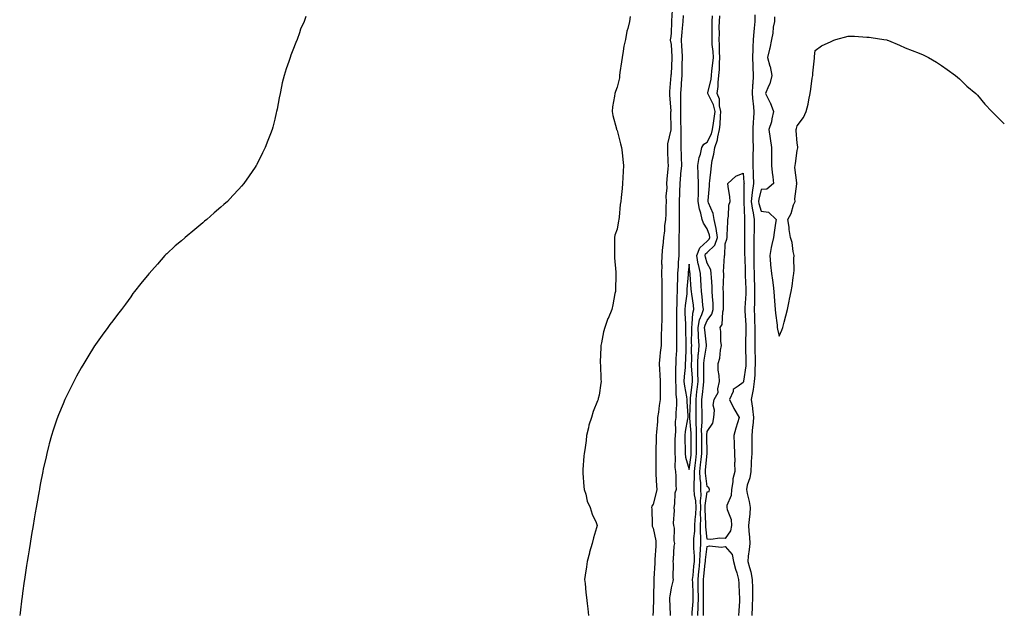
# Model space of a CAD drawing. Units: inches. Extents: x 889283 to 891923, y 7348058 to 7350698.
# Drawn here: x 891376 to 891923, y 7349852 to 7350183 of the extents above; entities that cross this region are included whole.
import ezdxf

# ---------------------------------------------------------------- set-up
doc = ezdxf.new("R2010")
doc.units = ezdxf.units.IN
doc.header["$MEASUREMENT"] = 0
doc.layers.add('Contour_88927348', color=7, linetype='Continuous', true_color=0xbe2abb)

msp = doc.modelspace()

# ---------------------------------------------------------------- linework, layer by layer
at = {"layer": 'Contour_88927348'}
for points in [[(891738.89, 7350191.08, 3391), (891738.34, 7350182.2, 3391), (891738.31, 7350181.92, 3391), (891738.29, 7350181.68, 3391), (891738.05, 7350175.46, 3391), (891737.68, 7350172.29, 3391), (891737.6, 7350171.92, 3391), (891737.57, 7350171.44, 3391), (891738.05, 7350168.99, 3391), (891738.36, 7350162.23, 3391), (891738.37, 7350161.92, 3391), (891738.36, 7350161.61, 3391), (891738.05, 7350152.69, 3391), (891737.94, 7350152.03, 3391), (891737.94, 7350151.92, 3391), (891737.95, 7350151.82, 3391), (891737.07, 7350142.9, 3391), (891737.13, 7350141.92, 3391), (891737.15, 7350141.02, 3391), (891737.8, 7350132.16, 3391), (891737.81, 7350131.92, 3391), (891737.75, 7350131.62, 3391), (891737.89, 7350122.08, 3391), (891737.84, 7350121.92, 3391), (891737.84, 7350121.71, 3391), (891735.99, 7350113.98, 3391), (891735.99, 7350111.92, 3391), (891736.12, 7350109.99, 3391), (891736.25, 7350103.72, 3391), (891736.36, 7350101.92, 3391), (891736.22, 7350100.08, 3391), (891735.69, 7350094.28, 3391), (891735.5, 7350091.92, 3391), (891735.58, 7350089.45, 3391), (891735.17, 7350084.8, 3391), (891735.25, 7350081.92, 3391), (891735.11, 7350078.98, 3391), (891735.05, 7350074.91, 3391), (891734.91, 7350071.92, 3391), (891734.46, 7350068.34, 3391), (891734.45, 7350065.52, 3391), (891733.87, 7350061.92, 3391), (891733.36, 7350057.24, 3391), (891733.27, 7350056.71, 3391), (891732.84, 7350051.92, 3391), (891732.77, 7350047.19, 3391), (891732.81, 7350046.68, 3391), (891732.75, 7350041.92, 3391), (891732.86, 7350037.11, 3391), (891732.88, 7350036.75, 3391), (891732.98, 7350031.92, 3391), (891732.97, 7350027, 3391), (891732.96, 7350026.84, 3391), (891732.96, 7350021.92, 3391), (891732.81, 7350017.16, 3391), (891732.81, 7350016.68, 3391), (891732.67, 7350011.92, 3391), (891732.61, 7350007.36, 3391), (891732.61, 7350006.48, 3391), (891732.55, 7350001.92, 3391), (891732.04, 7349997.93, 3391), (891731.82, 7349995.69, 3391), (891731.36, 7349991.92, 3391), (891731.57, 7349988.4, 3391), (891731.81, 7349985.68, 3391), (891732.02, 7349981.92, 3391), (891732.02, 7349977.95, 3391), (891731.96, 7349975.83, 3391), (891731.96, 7349971.92, 3391), (891731.44, 7349968.54, 3391), (891730.95, 7349964.82, 3391), (891730.52, 7349961.92, 3391), (891730.42, 7349959.55, 3391), (891729.85, 7349953.72, 3391), (891729.76, 7349951.92, 3391), (891729.71, 7349950.26, 3391), (891729.55, 7349943.42, 3391), (891729.5, 7349941.92, 3391), (891729.47, 7349940.5, 3391), (891729.56, 7349933.43, 3391), (891729.53, 7349931.92, 3391), (891729.57, 7349930.4, 3391), (891729.98, 7349923.85, 3391), (891730.03, 7349921.92, 3391), (891729.79, 7349920.18, 3391), (891728.05, 7349913.75, 3391), (891727.36, 7349912.61, 3391), (891727.21, 7349911.92, 3391), (891727.28, 7349911.15, 3391), (891727.47, 7349902.5, 3391), (891727.52, 7349901.92, 3391), (891727.61, 7349901.48, 3391), (891728.05, 7349900.39, 3391), (891729.48, 7349893.35, 3391), (891729.6, 7349891.92, 3391), (891729.51, 7349890.46, 3391), (891729.02, 7349882.9, 3391), (891728.97, 7349881.92, 3391), (891728.94, 7349881.03, 3391), (891728.49, 7349872.36, 3391), (891728.47, 7349871.92, 3391), (891728.44, 7349871.53, 3391), (891728.23, 7349862.1, 3391), (891728.21, 7349861.92, 3391), (891728.21, 7349861.76, 3391), (891728.05, 7349854.16, 3391), (891727.94, 7349852.03, 3391), (891727.94, 7349851.92, 3391)], [(891744.78, 7350185.19, 3392), (891744.51, 7350181.92, 3392), (891744.19, 7350178.06, 3392), (891743.95, 7350176.02, 3392), (891743.64, 7350171.92, 3392), (891743.84, 7350167.71, 3392), (891743.93, 7350166.04, 3392), (891744.14, 7350161.92, 3392), (891744.04, 7350157.92, 3392), (891744.02, 7350155.95, 3392), (891743.92, 7350151.92, 3392), (891743.65, 7350147.52, 3392), (891743.55, 7350146.42, 3392), (891743.29, 7350141.92, 3392), (891743.27, 7350137.14, 3392), (891743.26, 7350136.71, 3392), (891743.25, 7350131.92, 3392), (891743.31, 7350127.18, 3392), (891743.32, 7350126.65, 3392), (891743.38, 7350121.92, 3392), (891743.39, 7350117.26, 3392), (891743.43, 7350116.54, 3392), (891743.43, 7350111.92, 3392), (891743.57, 7350107.44, 3392), (891743.63, 7350106.34, 3392), (891743.77, 7350101.92, 3392), (891743.3, 7350097.16, 3392), (891743.23, 7350096.74, 3392), (891742.81, 7350091.92, 3392), (891742.68, 7350087.29, 3392), (891742.66, 7350086.53, 3392), (891742.53, 7350081.92, 3392), (891742.56, 7350077.41, 3392), (891742.55, 7350076.42, 3392), (891742.57, 7350071.92, 3392), (891742.42, 7350067.55, 3392), (891742.42, 7350066.29, 3392), (891742.27, 7350061.92, 3392), (891742.34, 7350057.63, 3392), (891742.24, 7350056.11, 3392), (891742.32, 7350051.92, 3392), (891742.01, 7350047.96, 3392), (891741.93, 7350045.8, 3392), (891741.64, 7350041.92, 3392), (891741.5, 7350038.47, 3392), (891741.49, 7350035.36, 3392), (891741.36, 7350031.92, 3392), (891741.16, 7350028.81, 3392), (891741.23, 7350025.1, 3392), (891741.05, 7350021.92, 3392), (891741.11, 7350018.86, 3392), (891741.03, 7350014.9, 3392), (891741.09, 7350011.92, 3392), (891741.11, 7350008.86, 3392), (891741.07, 7350004.94, 3392), (891741.09, 7350001.92, 3392), (891740.96, 7349999.01, 3392), (891740.68, 7349994.55, 3392), (891740.57, 7349991.92, 3392), (891740.45, 7349989.52, 3392), (891740.51, 7349984.38, 3392), (891740.41, 7349981.92, 3392), (891740.67, 7349979.3, 3392), (891740.73, 7349974.6, 3392), (891741.06, 7349971.92, 3392), (891741.01, 7349968.96, 3392), (891740.62, 7349964.49, 3392), (891740.58, 7349961.92, 3392), (891740.36, 7349959.61, 3392), (891740.39, 7349954.25, 3392), (891740.2, 7349951.92, 3392), (891740.19, 7349949.78, 3392), (891740.07, 7349943.95, 3392), (891740.07, 7349941.92, 3392), (891740.32, 7349939.64, 3392), (891740.16, 7349934.03, 3392), (891740.48, 7349931.92, 3392), (891740.66, 7349929.31, 3392), (891740.63, 7349924.5, 3392), (891740.84, 7349921.92, 3392), (891740.12, 7349919.85, 3392), (891739.99, 7349913.85, 3392), (891739.57, 7349911.92, 3392), (891739.73, 7349910.24, 3392), (891739.27, 7349903.14, 3392), (891739.44, 7349901.92, 3392), (891739.67, 7349900.3, 3392), (891739.55, 7349893.42, 3392), (891739.85, 7349891.92, 3392), (891739.58, 7349890.4, 3392), (891739.24, 7349883.11, 3392), (891739.07, 7349881.92, 3392), (891739.23, 7349880.73, 3392), (891738.99, 7349872.86, 3392), (891739.18, 7349871.92, 3392), (891738.97, 7349871, 3392), (891738.05, 7349867.21, 3392), (891737.29, 7349862.68, 3392), (891737.22, 7349861.92, 3392), (891737.22, 7349861.09, 3392), (891737.5, 7349852.47, 3392), (891737.51, 7349851.92, 3392)], [(891749.7, 7349851.92, 3392), (891749.76, 7349853.62, 3392), (891750.25, 7349859.72, 3392), (891750.31, 7349861.92, 3392), (891750.28, 7349864.15, 3392), (891750.02, 7349869.95, 3392), (891749.99, 7349871.92, 3392), (891750.21, 7349874.08, 3392), (891750.72, 7349879.25, 3392), (891751, 7349881.92, 3392), (891751.05, 7349884.92, 3392), (891750.65, 7349889.32, 3392), (891750.71, 7349891.92, 3392), (891750.74, 7349894.61, 3392), (891751.24, 7349898.73, 3392), (891751.27, 7349901.92, 3392), (891751.4, 7349905.27, 3392), (891751.76, 7349908.21, 3392), (891751.89, 7349911.92, 3392), (891751.76, 7349915.63, 3392), (891751.04, 7349918.93, 3392), (891750.9, 7349921.92, 3392), (891750.8, 7349924.67, 3392), (891751.06, 7349928.91, 3392), (891750.97, 7349931.92, 3392), (891751.35, 7349935.22, 3392), (891751.74, 7349938.23, 3392), (891752.14, 7349941.92, 3392), (891752.13, 7349946, 3392), (891752.14, 7349947.83, 3392), (891752.13, 7349951.92, 3392), (891752.11, 7349955.98, 3392), (891751.92, 7349958.05, 3392), (891751.89, 7349961.92, 3392), (891751.87, 7349965.74, 3392), (891751.94, 7349968.03, 3392), (891751.92, 7349971.92, 3392), (891752.41, 7349976.28, 3392), (891752.55, 7349977.42, 3392), (891753.04, 7349981.92, 3392), (891752.93, 7349986.8, 3392), (891752.92, 7349987.05, 3392), (891752.8, 7349991.92, 3392), (891753.14, 7349996.83, 3392), (891753.18, 7349997.05, 3392), (891753.58, 7350001.92, 3392), (891753.33, 7350006.64, 3392), (891753.27, 7350007.14, 3392), (891753.05, 7350011.92, 3392), (891753.89, 7350016.08, 3392), (891755.13, 7350019, 3392), (891755.98, 7350021.92, 3392), (891755.7, 7350024.27, 3392), (891755.26, 7350029.13, 3392), (891754.91, 7350031.92, 3392), (891754.69, 7350035.28, 3392), (891754.5, 7350038.37, 3392), (891754.27, 7350041.92, 3392), (891753.19, 7350046.78, 3392), (891753.13, 7350046.99, 3392), (891752.23, 7350051.92, 3392), (891753.91, 7350056.06, 3392), (891758.05, 7350059.84, 3392), (891759.1, 7350060.87, 3392), (891759.48, 7350061.92, 3392), (891759.3, 7350063.17, 3392), (891758.05, 7350066.71, 3392), (891755.96, 7350069.83, 3392), (891755.31, 7350071.92, 3392), (891754.57, 7350075.41, 3392), (891753.76, 7350077.63, 3392), (891753.14, 7350081.92, 3392), (891753.21, 7350086.76, 3392), (891753.23, 7350087.1, 3392), (891753.3, 7350091.92, 3392), (891753.12, 7350096.85, 3392), (891753.13, 7350097, 3392), (891752.9, 7350101.92, 3392), (891753.67, 7350106.3, 3392), (891754.28, 7350108.15, 3392), (891755.15, 7350111.92, 3392), (891756.17, 7350113.8, 3392), (891758.05, 7350114.81, 3392), (891760.48, 7350119.49, 3392), (891761.07, 7350121.92, 3392), (891761.49, 7350125.36, 3392), (891762.02, 7350127.95, 3392), (891762.42, 7350131.92, 3392), (891761.62, 7350135.49, 3392), (891758.52, 7350141.45, 3392), (891758.35, 7350141.92, 3392), (891758.39, 7350142.27, 3392), (891760.2, 7350149.77, 3392), (891760.42, 7350151.92, 3392), (891760.65, 7350154.51, 3392), (891761.28, 7350158.69, 3392), (891761.52, 7350161.92, 3392), (891761.36, 7350165.23, 3392), (891760.92, 7350169.05, 3392), (891760.76, 7350171.92, 3392), (891760.78, 7350174.65, 3392), (891760.88, 7350179.09, 3392), (891760.9, 7350181.92, 3392), (891761.09, 7350184.96, 3392)], [(891752.87, 7349851.92, 3391), (891753.03, 7349856.9, 3391), (891753.03, 7349856.94, 3391), (891753.17, 7349861.92, 3391), (891753.09, 7349866.88, 3391), (891753.09, 7349866.96, 3391), (891753.01, 7349871.92, 3391), (891753.48, 7349876.49, 3391), (891753.59, 7349877.46, 3391), (891754.06, 7349881.92, 3391), (891754.12, 7349885.85, 3391), (891754.43, 7349888.3, 3391), (891754.51, 7349891.92, 3391), (891754.55, 7349895.42, 3391), (891754.27, 7349898.14, 3391), (891754.3, 7349901.92, 3391), (891754.45, 7349905.52, 3391), (891754.33, 7349908.19, 3391), (891754.46, 7349911.92, 3391), (891754.33, 7349915.64, 3391), (891754.74, 7349918.61, 3391), (891754.59, 7349921.92, 3391), (891754.46, 7349925.51, 3391), (891754.15, 7349928.02, 3391), (891754.04, 7349931.92, 3391), (891754.44, 7349935.52, 3391), (891754.72, 7349938.59, 3391), (891755.08, 7349941.92, 3391), (891755.07, 7349944.9, 3391), (891755.02, 7349948.89, 3391), (891755.01, 7349951.92, 3391), (891755, 7349954.98, 3391), (891755.34, 7349959.21, 3391), (891755.32, 7349961.92, 3391), (891755.31, 7349964.66, 3391), (891755.14, 7349969.01, 3391), (891755.13, 7349971.92, 3391), (891755.42, 7349974.55, 3391), (891755.93, 7349979.8, 3391), (891756.16, 7349981.92, 3391), (891756.12, 7349983.85, 3391), (891756.25, 7349990.11, 3391), (891756.2, 7349991.92, 3391), (891756.32, 7349993.65, 3391), (891757.64, 7350001.51, 3391), (891757.68, 7350001.92, 3391), (891757.66, 7350002.32, 3391), (891756.71, 7350010.58, 3391), (891756.65, 7350011.92, 3391), (891756.88, 7350013.09, 3391), (891758.05, 7350015.84, 3391), (891760.68, 7350019.29, 3391), (891761.47, 7350021.92, 3391), (891761.31, 7350025.19, 3391), (891760.93, 7350029.04, 3391), (891760.78, 7350031.92, 3391), (891760.74, 7350034.61, 3391), (891760.39, 7350039.58, 3391), (891760.35, 7350041.92, 3391), (891760, 7350043.87, 3391), (891758.05, 7350047.53, 3391), (891757.04, 7350050.91, 3391), (891756.86, 7350051.92, 3391), (891757.2, 7350052.77, 3391), (891758.05, 7350053.55, 3391), (891762.3, 7350057.67, 3391), (891763.8, 7350061.92, 3391), (891763.07, 7350066.9, 3391), (891763.07, 7350066.94, 3391), (891762.01, 7350071.92, 3391), (891761.41, 7350075.28, 3391), (891758.8, 7350081.17, 3391), (891758.59, 7350081.92, 3391), (891758.61, 7350082.48, 3391), (891759.33, 7350090.64, 3391), (891759.37, 7350091.92, 3391), (891759.5, 7350093.37, 3391), (891760.21, 7350099.76, 3391), (891760.39, 7350101.92, 3391), (891760.83, 7350104.7, 3391), (891761.83, 7350108.15, 3391), (891762.27, 7350111.92, 3391), (891763.87, 7350116.1, 3391), (891764, 7350117.87, 3391), (891764.99, 7350121.92, 3391), (891765.32, 7350124.65, 3391), (891765.38, 7350129.25, 3391), (891765.65, 7350131.92, 3391), (891764.96, 7350135.02, 3391), (891764.83, 7350138.7, 3391), (891763.65, 7350141.92, 3391), (891764.16, 7350145.81, 3391), (891764.13, 7350148, 3391), (891764.53, 7350151.92, 3391), (891764.82, 7350155.16, 3391), (891764.86, 7350158.73, 3391), (891765.1, 7350161.92, 3391), (891764.94, 7350165.03, 3391), (891764.96, 7350168.83, 3391), (891764.79, 7350171.92, 3391), (891764.81, 7350175.16, 3391), (891764.78, 7350178.65, 3391), (891764.81, 7350181.92, 3391), (891765, 7350184.98, 3391)], [(891784.48, 7350185.49, 3391), (891784.48, 7350181.92, 3391), (891784.21, 7350178.08, 3391), (891783.92, 7350176.05, 3391), (891783.68, 7350171.92, 3391), (891783.47, 7350167.34, 3391), (891783.4, 7350166.57, 3391), (891783.21, 7350161.92, 3391), (891783.36, 7350157.23, 3391), (891783.45, 7350156.52, 3391), (891783.62, 7350151.92, 3391), (891783.35, 7350147.21, 3391), (891783.26, 7350146.71, 3391), (891783.04, 7350141.92, 3391), (891783.41, 7350137.28, 3391), (891783.54, 7350136.43, 3391), (891783.96, 7350131.92, 3391), (891783.7, 7350127.57, 3391), (891783.56, 7350126.41, 3391), (891783.32, 7350121.92, 3391), (891783.43, 7350117.31, 3391), (891783.46, 7350116.51, 3391), (891783.57, 7350111.92, 3391), (891783.45, 7350107.32, 3391), (891783.44, 7350106.53, 3391), (891783.32, 7350101.92, 3391), (891783.54, 7350097.41, 3391), (891783.54, 7350096.43, 3391), (891783.74, 7350091.92, 3391), (891783.05, 7350086.92, 3391), (891782.51, 7350081.92, 3391), (891783.21, 7350077.08, 3391), (891783.34, 7350076.63, 3391), (891784.23, 7350071.92, 3391), (891784.15, 7350068.02, 3391), (891784.08, 7350065.89, 3391), (891784, 7350061.92, 3391), (891783.96, 7350057.83, 3391), (891783.91, 7350056.06, 3391), (891783.87, 7350051.92, 3391), (891783.97, 7350047.84, 3391), (891783.99, 7350045.97, 3391), (891784.09, 7350041.92, 3391), (891784.21, 7350038.08, 3391), (891784.27, 7350035.69, 3391), (891784.39, 7350031.92, 3391), (891784.28, 7350028.15, 3391), (891784.28, 7350025.69, 3391), (891784.16, 7350021.92, 3391), (891784.34, 7350018.21, 3391), (891784.4, 7350015.57, 3391), (891784.56, 7350011.92, 3391), (891784.51, 7350008.38, 3391), (891784.51, 7350005.46, 3391), (891784.46, 7350001.92, 3391), (891784.54, 7349998.41, 3391), (891784.65, 7349995.32, 3391), (891784.74, 7349991.92, 3391), (891784.5, 7349988.37, 3391), (891784.5, 7349985.46, 3391), (891784.23, 7349981.92, 3391), (891783.52, 7349977.39, 3391), (891783.47, 7349976.5, 3391), (891782.56, 7349971.92, 3391), (891783.22, 7349967.09, 3391), (891783.22, 7349966.74, 3391), (891783.76, 7349961.92, 3391), (891783.35, 7349957.22, 3391), (891783.31, 7349956.66, 3391), (891782.88, 7349951.92, 3391), (891782.84, 7349947.13, 3391), (891782.84, 7349946.71, 3391), (891782.81, 7349941.92, 3391), (891782.57, 7349937.4, 3391), (891782.49, 7349936.36, 3391), (891782.24, 7349931.92, 3391), (891781.68, 7349928.29, 3391), (891780.33, 7349924.2, 3391), (891779.85, 7349921.92, 3391), (891780.24, 7349919.73, 3391), (891781.38, 7349915.25, 3391), (891781.87, 7349911.92, 3391), (891781.65, 7349908.32, 3391), (891781.28, 7349905.15, 3391), (891781.07, 7349901.92, 3391), (891781.23, 7349898.74, 3391), (891781.48, 7349895.35, 3391), (891781.65, 7349891.92, 3391), (891781.42, 7349888.55, 3391), (891780.9, 7349884.77, 3391), (891780.68, 7349881.92, 3391), (891781.51, 7349878.46, 3391), (891782.29, 7349876.15, 3391), (891783.07, 7349871.92, 3391), (891783.13, 7349866.99, 3391), (891783.13, 7349866.85, 3391), (891783.18, 7349861.92, 3391), (891783, 7349856.97, 3391), (891782.99, 7349856.86, 3391), (891782.79, 7349851.92, 3391)], [(891535.27, 7350184.7, 3389), (891534.39, 7350181.92, 3389), (891532.38, 7350177.59, 3389), (891531.75, 7350175.62, 3389), (891530.41, 7350171.92, 3389), (891529.7, 7350170.27, 3389), (891528.05, 7350165.85, 3389), (891526.9, 7350163.07, 3389), (891526.54, 7350161.92, 3389), (891525.8, 7350159.67, 3389), (891524.35, 7350155.62, 3389), (891523.18, 7350151.92, 3389), (891522.22, 7350147.75, 3389), (891521.8, 7350145.67, 3389), (891520.98, 7350141.92, 3389), (891520.5, 7350139.47, 3389), (891519.32, 7350133.19, 3389), (891519.07, 7350131.92, 3389), (891518.88, 7350131.09, 3389), (891518.05, 7350127.56, 3389), (891516.88, 7350123.09, 3389), (891516.57, 7350121.92, 3389), (891515.66, 7350119.53, 3389), (891514.18, 7350115.79, 3389), (891512.69, 7350111.92, 3389), (891511.14, 7350108.83, 3389), (891508.05, 7350102.45, 3389), (891507.86, 7350102.11, 3389), (891507.77, 7350101.92, 3389), (891507.14, 7350101.01, 3389), (891503.78, 7350096.19, 3389), (891500.81, 7350091.92, 3389), (891499.51, 7350090.46, 3389), (891498.05, 7350088.8, 3389), (891494.74, 7350085.23, 3389), (891491.72, 7350081.92, 3389), (891489.77, 7350080.2, 3389), (891488.05, 7350078.67, 3389), (891484.42, 7350075.55, 3389), (891480.37, 7350071.92, 3389), (891479.08, 7350070.89, 3389), (891478.05, 7350070.06, 3389), (891473.59, 7350066.38, 3389), (891468.33, 7350061.92, 3389), (891468.18, 7350061.79, 3389), (891468.05, 7350061.69, 3389), (891466.23, 7350060.1, 3389), (891462.83, 7350057.14, 3389), (891458.05, 7350052.87, 3389), (891457.56, 7350052.41, 3389), (891457.03, 7350051.92, 3389), (891452.84, 7350047.13, 3389), (891449.72, 7350043.59, 3389), (891448.25, 7350041.92, 3389), (891448.16, 7350041.81, 3389), (891448.05, 7350041.68, 3389), (891443.73, 7350036.24, 3389), (891440.15, 7350031.92, 3389), (891439.29, 7350030.68, 3389), (891438.05, 7350028.96, 3389), (891435.13, 7350024.84, 3389), (891432.88, 7350021.92, 3389), (891430.8, 7350019.17, 3389), (891428.05, 7350015.58, 3389), (891426.48, 7350013.48, 3389), (891425.28, 7350011.92, 3389), (891422.3, 7350007.67, 3389), (891418.53, 7350002.4, 3389), (891418.19, 7350001.92, 3389), (891418.14, 7350001.83, 3389), (891418.05, 7350001.7, 3389), (891414.33, 7349995.64, 3389), (891411.97, 7349991.92, 3389), (891410.57, 7349989.4, 3389), (891408.05, 7349984.83, 3389), (891407.01, 7349982.96, 3389), (891406.41, 7349981.92, 3389), (891404.94, 7349978.81, 3389), (891403.74, 7349976.23, 3389), (891401.58, 7349971.92, 3389), (891400.58, 7349969.4, 3389), (891398.05, 7349963.35, 3389), (891397.63, 7349962.34, 3389), (891397.44, 7349961.92, 3389), (891397.12, 7349960.99, 3389), (891395.06, 7349954.91, 3389), (891394.05, 7349951.92, 3389), (891392.81, 7349947.16, 3389), (891392.63, 7349946.5, 3389), (891391.44, 7349941.92, 3389), (891390.88, 7349939.09, 3389), (891389.54, 7349933.41, 3389), (891389.19, 7349931.92, 3389), (891389.02, 7349930.95, 3389), (891388.05, 7349925.56, 3389), (891387.49, 7349922.48, 3389), (891387.38, 7349921.92, 3389), (891387.25, 7349921.12, 3389), (891386.01, 7349913.96, 3389), (891385.63, 7349911.92, 3389), (891385.09, 7349908.96, 3389), (891384.48, 7349905.49, 3389), (891383.88, 7349901.92, 3389), (891383.05, 7349896.92, 3389), (891382.26, 7349891.92, 3389), (891381.64, 7349888.33, 3389), (891381.13, 7349885, 3389), (891380.65, 7349881.92, 3389), (891380.27, 7349879.7, 3389), (891379.28, 7349873.15, 3389), (891379.1, 7349871.92, 3389), (891378.97, 7349871.01, 3389), (891378.05, 7349864.27, 3389), (891377.77, 7349862.2, 3389), (891377.74, 7349861.92, 3389), (891377.69, 7349861.56, 3389), (891376.61, 7349853.36, 3389), (891376.43, 7349851.92, 3389)], [(891715.3, 7350184.67, 3390), (891715.03, 7350181.92, 3390), (891714.03, 7350177.91, 3390), (891713.54, 7350176.43, 3390), (891712.65, 7350171.92, 3390), (891711.88, 7350168.09, 3390), (891711.44, 7350165.31, 3390), (891710.79, 7350161.92, 3390), (891710.53, 7350159.44, 3390), (891709.63, 7350153.5, 3390), (891709.46, 7350151.92, 3390), (891709.32, 7350150.65, 3390), (891708.05, 7350145.33, 3390), (891707.09, 7350142.88, 3390), (891706.76, 7350141.92, 3390), (891706.57, 7350140.45, 3390), (891705.57, 7350134.41, 3390), (891705.28, 7350131.92, 3390), (891705.78, 7350129.65, 3390), (891707.68, 7350122.29, 3390), (891707.77, 7350121.92, 3390), (891707.85, 7350121.72, 3390), (891708.05, 7350121.3, 3390), (891709.97, 7350113.84, 3390), (891710.49, 7350111.92, 3390), (891710.82, 7350109.15, 3390), (891711.3, 7350105.17, 3390), (891711.68, 7350101.92, 3390), (891711.4, 7350098.57, 3390), (891711.29, 7350095.16, 3390), (891711.04, 7350091.92, 3390), (891710.88, 7350089.09, 3390), (891710.24, 7350084.11, 3390), (891710.1, 7350081.92, 3390), (891709.75, 7350080.22, 3390), (891709.22, 7350073.09, 3390), (891709.03, 7350071.92, 3390), (891708.84, 7350071.13, 3390), (891708.05, 7350066.55, 3390), (891706.84, 7350063.13, 3390), (891706.59, 7350061.92, 3390), (891706.55, 7350060.42, 3390), (891706.65, 7350053.32, 3390), (891706.61, 7350051.92, 3390), (891706.66, 7350050.53, 3390), (891707.28, 7350042.69, 3390), (891707.31, 7350041.92, 3390), (891707.27, 7350041.14, 3390), (891707.16, 7350032.81, 3390), (891707.12, 7350031.92, 3390), (891706.88, 7350030.75, 3390), (891705.6, 7350024.37, 3390), (891705.11, 7350021.92, 3390), (891703.02, 7350016.95, 3390), (891703, 7350016.87, 3390), (891701.27, 7350011.92, 3390), (891700.51, 7350009.46, 3390), (891699.42, 7350003.29, 3390), (891699.08, 7350001.92, 3390), (891699.06, 7350000.9, 3390), (891698.71, 7349992.58, 3390), (891698.7, 7349991.92, 3390), (891698.8, 7349991.17, 3390), (891699.11, 7349982.98, 3390), (891699.29, 7349981.92, 3390), (891699.11, 7349980.86, 3390), (891698.05, 7349974.22, 3390), (891697.59, 7349972.38, 3390), (891697.5, 7349971.92, 3390), (891697.2, 7349971.07, 3390), (891694.75, 7349965.22, 3390), (891693.84, 7349961.92, 3390), (891692.43, 7349957.54, 3390), (891692.19, 7349956.06, 3390), (891691.14, 7349951.92, 3390), (891690.82, 7349949.16, 3390), (891690.06, 7349943.93, 3390), (891689.8, 7349941.92, 3390), (891689.59, 7349940.38, 3390), (891689.08, 7349932.96, 3390), (891688.96, 7349931.92, 3390), (891689.1, 7349930.87, 3390), (891689.6, 7349923.47, 3390), (891689.83, 7349921.92, 3390), (891690.67, 7349919.29, 3390), (891691.45, 7349915.32, 3390), (891693.08, 7349911.92, 3390), (891694.21, 7349908.08, 3390), (891696.38, 7349903.59, 3390), (891697.05, 7349901.92, 3390), (891696.7, 7349900.57, 3390), (891694.97, 7349895, 3390), (891694.24, 7349891.92, 3390), (891692.82, 7349887.14, 3390), (891692.66, 7349886.53, 3390), (891691.38, 7349881.92, 3390), (891691.05, 7349878.92, 3390), (891690.32, 7349874.19, 3390), (891690.05, 7349871.92, 3390), (891690.32, 7349869.65, 3390), (891690.74, 7349864.61, 3390), (891691.09, 7349861.92, 3390), (891691.44, 7349858.53, 3390), (891691.77, 7349855.64, 3390), (891692.16, 7349851.92, 3390)], [(891795.45, 7350184.52, 3392), (891795.37, 7350181.92, 3392), (891794.78, 7350178.65, 3392), (891794.52, 7350175.45, 3392), (891793.7, 7350171.92, 3392), (891792.85, 7350167.12, 3392), (891792.65, 7350166.51, 3392), (891791.58, 7350161.92, 3392), (891792.89, 7350157.08, 3392), (891792.98, 7350156.85, 3392), (891793.95, 7350151.92, 3392), (891792.76, 7350147.21, 3392), (891792.01, 7350145.88, 3392), (891790.36, 7350141.92, 3392), (891792.88, 7350137.09, 3392), (891793.01, 7350136.88, 3392), (891794.82, 7350131.92, 3392), (891793.88, 7350127.76, 3392), (891793.83, 7350126.14, 3392), (891792.27, 7350121.92, 3392), (891793.06, 7350116.92, 3392), (891793.06, 7350116.91, 3392), (891793.81, 7350111.92, 3392), (891793.75, 7350107.62, 3392), (891793.79, 7350106.18, 3392), (891793.73, 7350101.92, 3392), (891794.08, 7350097.95, 3392), (891794.46, 7350095.51, 3392), (891794.81, 7350091.92, 3392), (891791.21, 7350088.76, 3392), (891788.05, 7350088.54, 3392), (891786.78, 7350083.19, 3392), (891786.64, 7350081.92, 3392), (891786.82, 7350080.69, 3392), (891788.05, 7350076.5, 3392), (891792.11, 7350075.98, 3392), (891796.33, 7350071.92, 3392), (891796, 7350069.87, 3392), (891795.32, 7350064.65, 3392), (891794.85, 7350061.92, 3392), (891794.02, 7350057.89, 3392), (891793.66, 7350056.31, 3392), (891792.81, 7350051.92, 3392), (891793.26, 7350047.13, 3392), (891793.3, 7350046.67, 3392), (891793.74, 7350041.92, 3392), (891794.28, 7350038.15, 3392), (891794.6, 7350035.37, 3392), (891795.08, 7350031.92, 3392), (891795.21, 7350029.08, 3392), (891795.66, 7350024.31, 3392), (891795.78, 7350021.92, 3392), (891796.03, 7350019.9, 3392), (891796.83, 7350013.14, 3392), (891796.98, 7350011.92, 3392), (891797.08, 7350010.95, 3392), (891798.05, 7350007.02, 3392), (891799.59, 7350010.38, 3392), (891800.14, 7350011.92, 3392), (891800.88, 7350014.75, 3392), (891801.71, 7350018.26, 3392), (891802.72, 7350021.92, 3392), (891803.56, 7350026.41, 3392), (891803.79, 7350027.66, 3392), (891804.61, 7350031.92, 3392), (891805.15, 7350034.82, 3392), (891805.73, 7350039.6, 3392), (891806.11, 7350041.92, 3392), (891806.28, 7350043.69, 3392), (891806.24, 7350050.11, 3392), (891806.37, 7350051.92, 3392), (891805.84, 7350054.13, 3392), (891805.17, 7350059.04, 3392), (891804.28, 7350061.92, 3392), (891803.66, 7350066.31, 3392), (891803.64, 7350067.51, 3392), (891802.82, 7350071.92, 3392), (891804.69, 7350075.28, 3392), (891806.07, 7350079.94, 3392), (891806.86, 7350081.92, 3392), (891806.64, 7350083.34, 3392), (891807.77, 7350091.64, 3392), (891807.68, 7350091.92, 3392), (891807.74, 7350092.23, 3392), (891806.81, 7350100.68, 3392), (891806.94, 7350101.92, 3392), (891807.04, 7350102.93, 3392), (891808.05, 7350110.23, 3392), (891808.38, 7350111.59, 3392), (891808.43, 7350111.92, 3392), (891808.44, 7350112.31, 3392), (891808.05, 7350114.28, 3392), (891807.46, 7350121.33, 3392), (891807.51, 7350121.92, 3392), (891807.56, 7350122.41, 3392), (891808.05, 7350123.82, 3392), (891811.53, 7350128.44, 3392), (891812.94, 7350131.92, 3392), (891814.05, 7350135.91, 3392), (891814.46, 7350138.33, 3392), (891815.31, 7350141.92, 3392), (891815.69, 7350144.28, 3392), (891816.43, 7350150.3, 3392), (891816.68, 7350151.92, 3392), (891816.79, 7350153.18, 3392), (891817.57, 7350161.44, 3392), (891817.61, 7350161.92, 3392), (891817.63, 7350162.34, 3392), (891818.05, 7350165.77, 3392), (891821.6, 7350168.37, 3392), (891826.87, 7350170.74, 3392), (891828.05, 7350171.37, 3392), (891828.4, 7350171.57, 3392), (891829.43, 7350171.92, 3392), (891836.34, 7350173.63, 3392), (891838.05, 7350173.8, 3392), (891839.76, 7350173.63, 3392), (891846.74, 7350173.23, 3392), (891848.05, 7350173.13, 3392), (891849.09, 7350172.96, 3392), (891856.15, 7350171.92, 3392), (891857.75, 7350171.62, 3392), (891858.05, 7350171.57, 3392), (891858.67, 7350171.3, 3392), (891864.82, 7350168.69, 3392), (891868.05, 7350167.28, 3392), (891871.93, 7350165.8, 3392), (891875.71, 7350164.26, 3392), (891878.05, 7350163.34, 3392), (891879, 7350162.87, 3392), (891880.99, 7350161.92, 3392), (891885.36, 7350159.23, 3392), (891888.05, 7350157.48, 3392), (891891.27, 7350155.13, 3392), (891895.95, 7350151.92, 3392), (891897.05, 7350150.92, 3392), (891898.05, 7350149.99, 3392), (891902.15, 7350146.02, 3392), (891907.14, 7350141.92, 3392), (891908.05, 7350141.01, 3392), (891912.15, 7350136.02, 3392), (891916.11, 7350131.92, 3392), (891917.05, 7350130.92, 3392), (891918.05, 7350129.85, 3392), (891922.01, 7350125.88, 3392), (891923, 7350124.97, 3392)], [(891756.04, 7349851.92, 3390), (891756.1, 7349853.87, 3390), (891755.97, 7349859.84, 3390), (891756.03, 7349861.92, 3390), (891755.99, 7349863.98, 3390), (891756.06, 7349869.93, 3390), (891756.03, 7349871.92, 3390), (891756.22, 7349873.75, 3390), (891757, 7349880.87, 3390), (891757.11, 7349881.92, 3390), (891757.12, 7349882.85, 3390), (891758.05, 7349890.11, 3390), (891759.39, 7349890.58, 3390), (891765.95, 7349889.82, 3390), (891768.05, 7349890.17, 3390), (891771.89, 7349885.76, 3390), (891772.76, 7349881.92, 3390), (891773.76, 7349877.63, 3390), (891774.47, 7349875.49, 3390), (891775.45, 7349871.92, 3390), (891775.7, 7349869.57, 3390), (891775.85, 7349864.12, 3390), (891776.05, 7349861.92, 3390), (891775.95, 7349859.82, 3390), (891775.55, 7349854.42, 3390), (891775.45, 7349851.92, 3390)]]:
    msp.add_polyline3d(points, dxfattribs=at)
for points in [[(891768.05, 7349894.69, 3390), (891765.12, 7349894.85, 3390), (891760.13, 7349894, 3390), (891758.05, 7349894.18, 3390), (891757.33, 7349901.21, 3390), (891757.34, 7349901.92, 3390), (891757.37, 7349902.6, 3390), (891756.99, 7349910.86, 3390), (891757.02, 7349911.92, 3390), (891756.99, 7349912.98, 3390), (891758.05, 7349920.62, 3390), (891759.18, 7349920.79, 3390), (891759.28, 7349921.92, 3390), (891758.94, 7349922.81, 3390), (891758.05, 7349923.55, 3390), (891757.13, 7349931, 3390), (891757.11, 7349931.92, 3390), (891757.2, 7349932.77, 3390), (891758.02, 7349941.89, 3390), (891758.02, 7349941.95, 3390), (891757.89, 7349951.76, 3390), (891757.89, 7349951.92, 3390), (891757.89, 7349952.08, 3390), (891758.05, 7349954.02, 3390), (891761.29, 7349958.68, 3390), (891761.76, 7349961.92, 3390), (891762.11, 7349965.98, 3390), (891761.3, 7349968.67, 3390), (891762.01, 7349971.92, 3390), (891764.25, 7349975.72, 3390), (891763.98, 7349977.85, 3390), (891764.9, 7349981.92, 3390), (891764.73, 7349985.24, 3390), (891764.21, 7349988.09, 3390), (891764.07, 7349991.92, 3390), (891765.08, 7349994.89, 3390), (891765.37, 7349999.24, 3390), (891765.97, 7350001.92, 3390), (891765.67, 7350004.29, 3390), (891765.73, 7350009.6, 3390), (891765.33, 7350011.92, 3390), (891766.38, 7350013.59, 3390), (891766.72, 7350020.59, 3390), (891767.12, 7350021.92, 3390), (891767.07, 7350022.9, 3390), (891767.08, 7350030.95, 3390), (891767.03, 7350031.92, 3390), (891767.01, 7350032.96, 3390), (891767.32, 7350041.19, 3390), (891767.31, 7350041.92, 3390), (891767.14, 7350042.83, 3390), (891767.73, 7350051.6, 3390), (891767.63, 7350051.92, 3390), (891767.85, 7350052.13, 3390), (891768.05, 7350058.25, 3390), (891769, 7350060.97, 3390), (891769.21, 7350061.92, 3390), (891769.21, 7350063.08, 3390), (891769.47, 7350070.5, 3390), (891769.47, 7350071.92, 3390), (891769.86, 7350073.73, 3390), (891770.13, 7350079.84, 3390), (891770.85, 7350081.92, 3390), (891770.56, 7350084.43, 3390), (891769.75, 7350090.22, 3390), (891769.55, 7350091.92, 3390), (891773.97, 7350096, 3390), (891778.05, 7350097.56, 3390), (891778.5, 7350092.37, 3390), (891778.52, 7350091.92, 3390), (891778.46, 7350091.51, 3390), (891778.42, 7350082.29, 3390), (891778.38, 7350081.92, 3390), (891778.43, 7350081.53, 3390), (891778.72, 7350072.59, 3390), (891778.85, 7350071.92, 3390), (891778.84, 7350071.13, 3390), (891778.81, 7350062.68, 3390), (891778.79, 7350061.92, 3390), (891778.78, 7350061.18, 3390), (891778.87, 7350052.75, 3390), (891778.87, 7350051.92, 3390), (891778.88, 7350051.09, 3390), (891779.14, 7350043, 3390), (891779.16, 7350041.92, 3390), (891779.19, 7350040.77, 3390), (891779.44, 7350033.31, 3390), (891779.49, 7350031.92, 3390), (891779.44, 7350030.52, 3390), (891778.98, 7350022.86, 3390), (891778.96, 7350021.92, 3390), (891779, 7350020.97, 3390), (891779.52, 7350013.39, 3390), (891779.59, 7350011.92, 3390), (891779.57, 7350010.4, 3390), (891779.39, 7350003.25, 3390), (891779.37, 7350001.92, 3390), (891779.4, 7350000.57, 3390), (891779.5, 7349993.37, 3390), (891779.54, 7349991.92, 3390), (891779.44, 7349990.53, 3390), (891778.2, 7349982.07, 3390), (891778.19, 7349981.92, 3390), (891778.17, 7349981.8, 3390), (891778.05, 7349981.39, 3390), (891775.3, 7349979.18, 3390), (891772.58, 7349977.39, 3390), (891772.42, 7349976.3, 3390), (891770.48, 7349971.92, 3390), (891772.76, 7349967.21, 3390), (891772.93, 7349966.8, 3390), (891775.88, 7349961.92, 3390), (891774.94, 7349958.81, 3390), (891773.96, 7349956.01, 3390), (891772.89, 7349951.92, 3390), (891773.11, 7349946.97, 3390), (891773.11, 7349946.86, 3390), (891773.31, 7349941.92, 3390), (891773.39, 7349937.26, 3390), (891773.28, 7349936.69, 3390), (891773.33, 7349931.92, 3390), (891772.24, 7349927.73, 3390), (891772.25, 7349926.11, 3390), (891771.53, 7349921.92, 3390), (891771.43, 7349918.54, 3390), (891769.06, 7349912.94, 3390), (891769, 7349911.92, 3390), (891769.15, 7349910.82, 3390), (891771.33, 7349905.2, 3390), (891771.58, 7349901.92, 3390), (891770.99, 7349898.98, 3390)], [(891748.05, 7349932.97, 3393), (891749.09, 7349940.88, 3393), (891749.2, 7349941.92, 3393), (891749.19, 7349943.06, 3393), (891749.25, 7349950.72, 3393), (891749.24, 7349953.11, 3393), (891748.47, 7349961.5, 3393), (891748.46, 7349962.34, 3393), (891748.72, 7349971.25, 3393), (891748.72, 7349971.92, 3393), (891748.8, 7349972.68, 3393), (891749.73, 7349980.24, 3393), (891749.92, 7349981.92, 3393), (891749.88, 7349983.75, 3393), (891749.44, 7349990.53, 3393), (891749.4, 7349991.92, 3393), (891749.5, 7349993.38, 3393), (891749.37, 7350000.6, 3393), (891749.48, 7350001.92, 3393), (891749.41, 7350003.28, 3393), (891749.53, 7350010.45, 3393), (891749.46, 7350011.92, 3393), (891749.81, 7350013.68, 3393), (891750.13, 7350019.84, 3393), (891750.74, 7350021.92, 3393), (891750.46, 7350024.33, 3393), (891749.52, 7350030.45, 3393), (891749.33, 7350031.92, 3393), (891749.25, 7350033.12, 3393), (891748.66, 7350041.31, 3393), (891748.62, 7350041.92, 3393), (891748.51, 7350042.38, 3393), (891748.05, 7350047.06, 3393), (891747.51, 7350042.46, 3393), (891747.47, 7350041.92, 3393), (891747.44, 7350041.31, 3393), (891746.84, 7350033.13, 3393), (891746.8, 7350031.92, 3393), (891746.71, 7350030.58, 3393), (891745.8, 7350024.17, 3393), (891745.67, 7350021.92, 3393), (891745.72, 7350019.59, 3393), (891746.05, 7350013.92, 3393), (891746.09, 7350011.92, 3393), (891746.1, 7350009.97, 3393), (891746.24, 7350003.74, 3393), (891746.25, 7350001.92, 3393), (891746.17, 7350000.04, 3393), (891746.01, 7349993.96, 3393), (891745.92, 7349991.92, 3393), (891745.81, 7349989.68, 3393), (891745.31, 7349984.66, 3393), (891745.19, 7349981.92, 3393), (891745.45, 7349979.32, 3393), (891746.67, 7349973.3, 3393), (891746.84, 7349971.92, 3393), (891746.82, 7349970.69, 3393), (891747.26, 7349962.71, 3393), (891747.24, 7349961.92, 3393), (891747.16, 7349961.03, 3393), (891745.92, 7349954.05, 3393), (891745.75, 7349951.92, 3393), (891745.74, 7349949.61, 3393), (891745.82, 7349944.15, 3393), (891745.81, 7349941.92, 3393), (891746.04, 7349939.91, 3393)]]:
    msp.add_polyline3d(points, close=True, dxfattribs=at)

doc.saveas('drawing.dxf')
